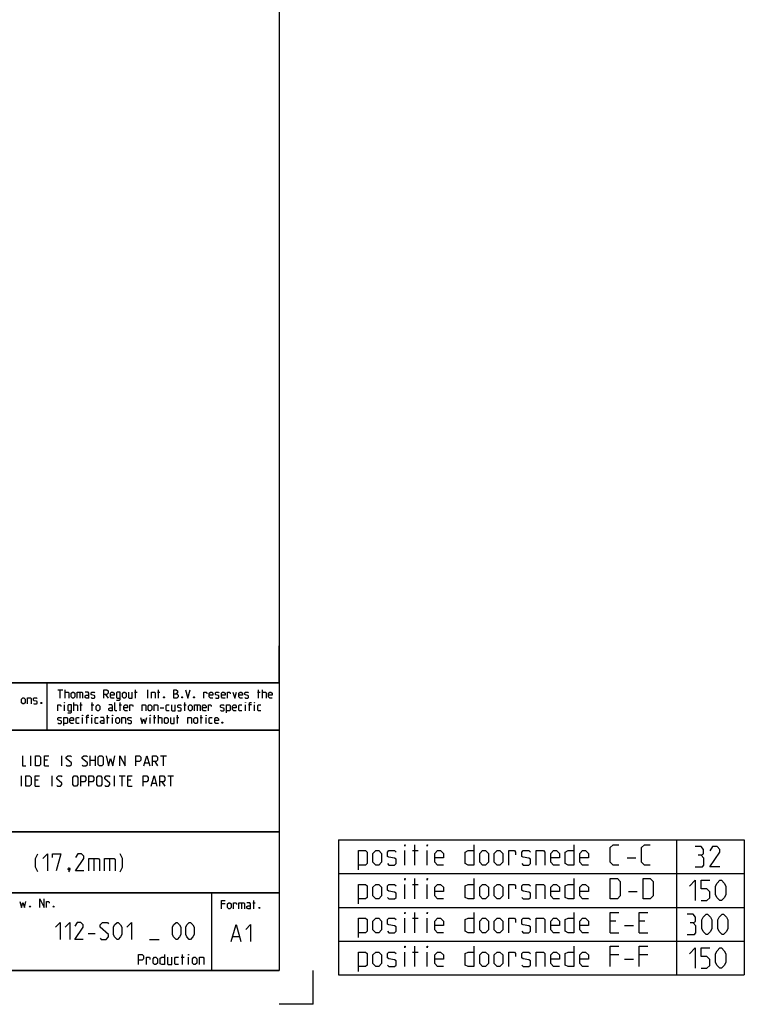
# Model space of a CAD drawing. Extents: x 0 to 968, y 0 to 594.
# Drawn here: x 754 to 968, y 0 to 291 of the extents above; entities that cross this region are included whole.
import ezdxf

# ---------------------------------------------------------------- set-up
doc = ezdxf.new("R2010")
doc.units = 0
doc.header["$LTSCALE"] = 46.255
doc.header["$MEASUREMENT"] = 0
doc.layers.get('0').update_dxf_attribs({"linetype": 'CONTINUOUS'})

msp = doc.modelspace()

# ---------------------------------------------------------------- linework, layer by layer
at = {"color": 4, "linetype": 'Continuous'}
for p, q in [((831, 584), (831, 10)), ((831, 95.00004), (635, 95.00004)), ((762.36837, 81.03187), (762.3867, 94.89629)), ((831, 81.00004), (635, 81.00004)), ((831, 51.00004), (635, 51.00004)), ((831, 33.00004), (635, 33.00004)), ((811, 32.52144), (811, 10)), ((831, 10), (10, 10))]:
    msp.add_line(p, q, dxfattribs=at)
at = {"color": 2, "linetype": 'Continuous'}
for p, q in [((831, 95), (831, 106)), ((635, 95), (831, 95)), ((831, 95), (812, 95)), ((831, 95), (831, 10)), ((635, 81), (831, 81)), ((635, 51), (831, 51)), ((848.47953, 48.66361), (968.47953, 48.66361)), ((848.47953, 48.66361), (848.47953, 8.66361)), ((948.47953, 48.66361), (948.47953, 8.66361)), ((968.47953, 48.66361), (968.47953, 8.66361)), ((848.47953, 38.66361), (968.47953, 38.66361)), ((635, 33), (831, 33)), ((811, 33), (811, 10)), ((848.47953, 28.66361), (968.47953, 28.66361)), ((848.47953, 18.66361), (968.47953, 18.66361)), ((635, 10), (831, 10)), ((841, 0), (841, 10)), ((848.47953, 8.66361), (968.47953, 8.66361)), ((841, 0), (831, 0))]:
    msp.add_line(p, q, dxfattribs=at)
at = {"color": 5, "linetype": 'Continuous'}
for p, q in [((765.55177, 92.99876), (766.98035, 92.99876)), ((766.26608, 90.49876), (766.26608, 92.99876)), ((767.69466, 90.49876), (767.69466, 92.99876)), ((772.0399, 92.28447), (772.0399, 90.49876)), ((779.65895, 91.5702), (780.37321, 90.49876)), ((788.23038, 92.28447), (788.94465, 92.28447)), ((788.528, 90.49876), (788.528, 92.99876)), ((792.09942, 90.49876), (792.09942, 92.99876)), ((795.01608, 92.28447), (795.73034, 92.28447)), ((795.31369, 90.49876), (795.31369, 92.99876)), ((824.59942, 92.28447), (825.31369, 92.28447)), ((824.89704, 90.49876), (824.89704, 92.99876)), ((826.028, 90.49876), (826.028, 92.99876)), ((767.51609, 86.74877), (767.51609, 88.53448)), ((770.25416, 86.74877), (770.25416, 89.24876)), ((772.0399, 88.53448), (772.75416, 88.53448)), ((772.33751, 86.74877), (772.33751, 89.24876)), ((775.43275, 88.53448), (776.14701, 88.53448)), ((775.73036, 86.74877), (775.73036, 89.24876)), ((783.64702, 88.53448), (784.36129, 88.53448)), ((783.94464, 86.74877), (783.94464, 89.24876)), ((795.78989, 87.64162), (796.86131, 87.64162)), ((802.75416, 88.53448), (803.46848, 88.53448)), ((803.05177, 86.74877), (803.05177, 89.24876)), ((806.74229, 88.53448), (806.74229, 86.74877)), ((820.96845, 86.74877), (820.96845, 88.53448)), ((822.75419, 88.53448), (821.92084, 88.53448)), ((823.70653, 86.74877), (823.70653, 88.53448)), ((772.8732, 82.99876), (772.8732, 84.78448)), ((774.65894, 84.78448), (773.82559, 84.78448)), ((775.61133, 82.99876), (775.61133, 84.78448)), ((779.95656, 84.78448), (780.67083, 84.78448)), ((780.25418, 82.99876), (780.25418, 85.49877)), ((781.74225, 82.99876), (781.74225, 84.78448)), ((792.87323, 82.99876), (792.87323, 84.78448)), ((793.82562, 84.78448), (794.53988, 84.78448)), ((794.12323, 82.99876), (794.12323, 85.49877)), ((795.25415, 82.99876), (795.25415, 85.49877)), ((800.61131, 84.78448), (801.32558, 84.78448)), ((800.90893, 82.99876), (800.90893, 85.49877)), ((807.57559, 84.78448), (808.2899, 84.78448)), ((807.8732, 82.99876), (807.8732, 85.49877)), ((809.36133, 82.99876), (809.36133, 84.78448)), ((871.10815, 41.16361), (871.10815, 47.1636)), ((868.10808, 41.16361), (868.10808, 45.44932)), ((870.39383, 45.44932), (872.10807, 45.44932)), ((874.67952, 41.16361), (874.67952, 45.44932)), ((933.8224, 43.30646), (936.39385, 43.30646)), ((868.10808, 31.1636), (868.10808, 35.44932)), ((870.39383, 35.44932), (872.10807, 35.44932)), ((871.10815, 31.1636), (871.10815, 37.16361)), ((874.67952, 31.1636), (874.67952, 35.44932)), ((934.25101, 33.30646), (936.82236, 33.30646)), ((814.98536, 29.66373), (813.91394, 29.66373)), ((819.86628, 30.02088), (819.86628, 28.23516)), ((823.19964, 30.02088), (823.9139, 30.02088)), ((823.49725, 28.23516), (823.49725, 30.73516)), ((871.10815, 21.16361), (871.10815, 27.1636)), ((868.10808, 21.16361), (868.10808, 25.44932)), ((870.39383, 25.44932), (872.10807, 25.44932)), ((874.67952, 21.16361), (874.67952, 25.44932)), ((930.53663, 24.59217), (928.82239, 24.59217)), ((933.10808, 23.30646), (935.67954, 23.30646)), ((939.10811, 24.59217), (937.39377, 24.59217)), ((928.82239, 21.16361), (931.39385, 21.16361)), ((937.39377, 21.16361), (939.96523, 21.16361)), ((802.38571, 11.75), (802.38571, 14.75)), ((868.10808, 11.1636), (868.10808, 15.44932)), ((870.39383, 15.44932), (872.10807, 15.44932)), ((871.10815, 11.1636), (871.10815, 17.1636)), ((874.67952, 11.1636), (874.67952, 15.44932)), ((931.39385, 14.59218), (928.82239, 14.59218)), ((939.96523, 14.59218), (937.39377, 14.59218)), ((802.02855, 13.89286), (802.88572, 13.89286)), ((804.17145, 11.75), (804.17145, 13.89286)), ((933.10808, 13.30646), (935.67954, 13.30646))]:
    msp.add_line(p, q, dxfattribs=at)
at = {"color": 7, "linetype": 'Continuous'}
for p, q in [((757.54286, 70.5), (757.54286, 73.5)), ((766.68571, 70.5), (766.68571, 73.5)), ((775.11429, 70.5), (775.11429, 73.5)), ((776.61427, 73.5), (776.61427, 70.5)), ((795.89999, 73.5), (797.61428, 73.5)), ((796.75716, 70.5), (796.75716, 73.5)), ((762.47142, 72.21429), (761.6143, 72.21429)), ((761.6143, 70.5), (762.89998, 70.5)), ((775.11429, 72.21429), (776.61427, 72.21429)), ((791.25714, 71.35714), (792.40001, 71.35714)), ((794.1857, 71.78572), (795.04287, 70.5)), ((754.75715, 64.5), (754.75715, 67.5)), ((763.9, 64.5), (763.9, 67.5)), ((782.32855, 64.5), (782.32855, 67.5)), ((783.68573, 67.5), (785.40001, 67.5)), ((784.54284, 64.5), (784.54284, 67.5)), ((798.04283, 67.5), (799.75712, 67.5)), ((798.9, 64.5), (798.9, 67.5)), ((759.68571, 66.21428), (758.82859, 66.21428)), ((758.82859, 64.5), (760.11427, 64.5)), ((787.1143, 66.21428), (786.25713, 66.21428)), ((786.25713, 64.5), (787.54286, 64.5)), ((793.39999, 65.35714), (794.54286, 65.35714)), ((796.32855, 65.78571), (797.18572, 64.5))]:
    msp.add_line(p, q, dxfattribs=at)
at = {"color": 1, "linetype": 'Continuous'}
for p, q in [((776.21431, 43.07143), (776.21431, 39.5)), ((780.85716, 43.07143), (780.85716, 39.5)), ((774.45716, 20.97322), (776.6, 20.97322)), ((792.67145, 19.1875), (795.52856, 19.1875)), ((817.30201, 20.01377), (819.20679, 20.01377))]:
    msp.add_line(p, q, dxfattribs=at)
at = {"color": 5, "linetype": 'Continuous'}
for points in [[(754.80351, 89.14606), (754.80351, 90.21748), (755.16066, 90.57463), (755.51777, 90.57463), (755.87493, 90.21748), (755.87493, 89.14606), (755.51777, 88.78891), (755.16066, 88.78891), (754.80351, 89.14606)], [(756.58919, 88.78891), (756.58919, 90.57463), (757.48209, 90.57463), (757.66062, 90.39606), (757.66062, 88.78891)], [(758.37493, 88.96748), (758.55351, 88.78891), (759.26778, 88.78891), (759.44636, 88.96748), (759.44636, 89.5032), (759.26778, 89.62224), (758.55351, 89.74129), (758.37493, 89.86034), (758.37493, 90.39606), (758.55351, 90.57463), (759.26778, 90.57463), (759.44636, 90.39606)], [(767.69466, 92.28447), (768.58751, 92.28447), (768.76609, 92.10591), (768.76609, 90.49876)], [(769.48035, 90.85591), (769.48035, 91.92733), (769.83751, 92.28447), (770.19467, 92.28447), (770.55177, 91.92733), (770.55177, 90.85591), (770.19467, 90.49876), (769.83751, 90.49876), (769.48035, 90.85591)], [(771.26609, 90.49876), (771.26609, 92.28447), (772.69467, 92.28447), (772.8732, 92.10591), (772.8732, 90.49876)], [(774.65894, 90.49876), (774.65894, 91.92733), (774.48036, 92.28447), (773.58752, 92.28447)], [(774.65894, 90.49876), (773.94462, 90.49876), (773.58752, 90.67734), (773.58752, 91.21305), (773.94462, 91.39162), (774.65894, 91.39162)], [(775.3732, 90.67734), (775.55178, 90.49876), (776.2661, 90.49876), (776.44463, 90.67734), (776.44463, 91.21305), (776.2661, 91.3321), (775.55178, 91.45115), (775.3732, 91.5702), (775.3732, 92.10591), (775.55178, 92.28447), (776.2661, 92.28447), (776.44463, 92.10591)], [(779.12321, 90.49876), (779.12321, 92.99876), (780.01605, 92.99876), (780.37321, 92.64162), (780.37321, 91.92733), (780.01605, 91.5702), (779.12321, 91.5702)], [(782.15895, 90.49876), (781.44463, 90.49876), (781.08753, 90.85591), (781.08753, 91.92733), (781.44463, 92.28447), (781.80179, 92.28447), (782.15895, 91.92733), (782.15895, 91.39162), (781.08753, 91.39162)], [(782.87322, 89.90352), (783.76606, 89.90352), (783.94464, 90.14162), (783.94464, 92.28447), (783.05179, 92.28447), (782.87322, 92.10591), (782.87322, 90.67734), (783.05179, 90.49876), (783.94464, 90.49876)], [(784.65895, 90.85591), (784.65895, 91.92733), (785.01606, 92.28447), (785.37322, 92.28447), (785.73038, 91.92733), (785.73038, 90.85591), (785.37322, 90.49876), (785.01606, 90.49876), (784.65895, 90.85591)], [(786.44464, 92.28447), (786.44464, 90.67734), (786.62322, 90.49876), (787.51607, 90.49876), (787.51607, 92.28447)], [(793.23034, 90.49876), (793.23034, 92.28447), (794.12323, 92.28447), (794.30181, 92.10591), (794.30181, 90.49876)], [(796.98034, 90.91542), (797.03989, 90.79638), (797.03989, 90.73686), (796.98034, 90.61781), (796.86131, 90.61781), (796.80176, 90.73686), (796.80176, 90.79638), (796.86131, 90.91542), (796.98034, 90.91542)], [(799.83751, 90.49876), (799.83751, 92.99876), (800.37324, 92.99876), (800.55177, 92.93923), (800.90893, 92.64162), (800.90893, 92.10591), (800.55177, 91.74876)], [(799.83751, 91.74876), (800.73035, 91.74876), (801.08751, 91.39162), (801.08751, 90.85591), (800.73035, 90.49876), (799.83751, 90.49876)], [(802.33751, 90.91542), (802.39705, 90.79638), (802.39705, 90.73686), (802.33751, 90.61781), (802.21847, 90.61781), (802.15893, 90.73686), (802.15893, 90.79638), (802.21847, 90.91542), (802.33751, 90.91542)], [(803.23035, 92.99876), (803.94467, 90.49876), (804.65893, 92.99876)], [(805.84939, 90.91542), (805.90894, 90.79638), (805.90894, 90.73686), (805.84939, 90.61781), (805.73036, 90.61781), (805.67081, 90.73686), (805.67081, 90.79638), (805.73036, 90.91542), (805.84939, 90.91542)], [(808.70655, 90.49876), (808.70655, 92.28447), (809.42082, 92.28447), (809.53991, 92.10591), (809.53991, 91.74876)], [(811.38514, 90.49876), (810.67082, 90.49876), (810.31371, 90.85591), (810.31371, 91.92733), (810.67082, 92.28447), (811.02798, 92.28447), (811.38514, 91.92733), (811.38514, 91.39162), (810.31371, 91.39162)], [(812.0994, 90.67734), (812.27798, 90.49876), (812.99225, 90.49876), (813.17083, 90.67734), (813.17083, 91.21305), (812.99225, 91.3321), (812.27798, 91.45115), (812.0994, 91.5702), (812.0994, 92.10591), (812.27798, 92.28447), (812.99225, 92.28447), (813.17083, 92.10591)], [(814.95656, 90.49876), (814.24225, 90.49876), (813.88514, 90.85591), (813.88514, 91.92733), (814.24225, 92.28447), (814.59941, 92.28447), (814.95656, 91.92733), (814.95656, 91.39162), (813.88514, 91.39162)], [(815.67083, 90.49876), (815.67083, 92.28447), (816.38515, 92.28447), (816.50418, 92.10591), (816.50418, 91.74876)], [(817.27799, 92.28447), (817.81368, 90.49876), (818.34941, 92.28447)], [(820.1351, 90.49876), (819.42084, 90.49876), (819.06368, 90.85591), (819.06368, 91.92733), (819.42084, 92.28447), (819.77799, 92.28447), (820.1351, 91.92733), (820.1351, 91.39162), (819.06368, 91.39162)], [(820.84942, 90.67734), (821.028, 90.49876), (821.74226, 90.49876), (821.92084, 90.67734), (821.92084, 91.21305), (821.74226, 91.3321), (821.028, 91.45115), (820.84942, 91.5702), (820.84942, 92.10591), (821.028, 92.28447), (821.74226, 92.28447), (821.92084, 92.10591)], [(826.028, 92.28447), (826.92085, 92.28447), (827.09943, 92.10591), (827.09943, 90.49876)], [(828.88511, 90.49876), (828.17085, 90.49876), (827.81369, 90.85591), (827.81369, 91.92733), (828.17085, 92.28447), (828.52796, 92.28447), (828.88511, 91.92733), (828.88511, 91.39162), (827.81369, 91.39162)], [(760.69636, 89.20558), (760.7559, 89.08653), (760.7559, 89.02701), (760.69636, 88.90796), (760.57732, 88.90796), (760.51778, 89.02701), (760.51778, 89.08653), (760.57732, 89.20558), (760.69636, 89.20558)], [(765.55177, 86.74877), (765.55177, 88.53448), (766.26608, 88.53448), (766.38512, 88.3559), (766.38512, 87.99876)], [(767.51609, 89.07019), (767.51609, 89.24876), (767.57558, 89.24876), (767.51609, 89.07019)], [(768.46847, 86.15353), (769.36132, 86.15353), (769.5399, 86.39162), (769.5399, 88.53448), (768.64705, 88.53448), (768.46847, 88.3559), (768.46847, 86.92733), (768.64705, 86.74877), (769.5399, 86.74877)], [(770.25416, 88.53448), (771.147, 88.53448), (771.32558, 88.3559), (771.32558, 86.74877)], [(776.86133, 87.1059), (776.86133, 88.17734), (777.21843, 88.53448), (777.57559, 88.53448), (777.93275, 88.17734), (777.93275, 87.1059), (777.57559, 86.74877), (777.21843, 86.74877), (776.86133, 87.1059)], [(781.68276, 86.74877), (781.68276, 88.17734), (781.50418, 88.53448), (780.61133, 88.53448)], [(781.68276, 86.74877), (780.96844, 86.74877), (780.61133, 86.92733), (780.61133, 87.46305), (780.96844, 87.64162), (781.68276, 87.64162)], [(782.93276, 86.74877), (782.5756, 86.74877), (782.39702, 86.92733), (782.39702, 89.24876)], [(786.14703, 86.74877), (785.43276, 86.74877), (785.0756, 87.1059), (785.0756, 88.17734), (785.43276, 88.53448), (785.78987, 88.53448), (786.14703, 88.17734), (786.14703, 87.64162), (785.0756, 87.64162)], [(786.86129, 86.74877), (786.86129, 88.53448), (787.57561, 88.53448), (787.69464, 88.3559), (787.69464, 87.99876)], [(790.43272, 86.74877), (790.43272, 88.53448), (791.32561, 88.53448), (791.50419, 88.3559), (791.50419, 86.74877)], [(792.21846, 87.1059), (792.21846, 88.17734), (792.57562, 88.53448), (792.93272, 88.53448), (793.28988, 88.17734), (793.28988, 87.1059), (792.93272, 86.74877), (792.57562, 86.74877), (792.21846, 87.1059)], [(794.00415, 86.74877), (794.00415, 88.53448), (794.89704, 88.53448), (795.07562, 88.3559), (795.07562, 86.74877)], [(798.46847, 86.74877), (797.75415, 86.74877), (797.57562, 86.92733), (797.57562, 88.3559), (797.75415, 88.53448), (798.46847, 88.53448)], [(799.18273, 88.53448), (799.18273, 86.92733), (799.36131, 86.74877), (800.25416, 86.74877), (800.25416, 88.53448)], [(800.96847, 86.92733), (801.14705, 86.74877), (801.86132, 86.74877), (802.03989, 86.92733), (802.03989, 87.46305), (801.86132, 87.58209), (801.14705, 87.70114), (800.96847, 87.82019), (800.96847, 88.3559), (801.14705, 88.53448), (801.86132, 88.53448), (802.03989, 88.3559)], [(804.18274, 87.1059), (804.18274, 88.17734), (804.5399, 88.53448), (804.89701, 88.53448), (805.25416, 88.17734), (805.25416, 87.1059), (804.89701, 86.74877), (804.5399, 86.74877), (804.18274, 87.1059)], [(805.96848, 86.74877), (805.96848, 88.53448), (807.39701, 88.53448), (807.57559, 88.3559), (807.57559, 86.74877)], [(809.36133, 86.74877), (808.64701, 86.74877), (808.2899, 87.1059), (808.2899, 88.17734), (808.64701, 88.53448), (809.00417, 88.53448), (809.36133, 88.17734), (809.36133, 87.64162), (808.2899, 87.64162)], [(810.07559, 86.74877), (810.07559, 88.53448), (810.78991, 88.53448), (810.90894, 88.3559), (810.90894, 87.99876)], [(813.64702, 86.92733), (813.8256, 86.74877), (814.53986, 86.74877), (814.71844, 86.92733), (814.71844, 87.46305), (814.53986, 87.58209), (813.8256, 87.70114), (813.64702, 87.82019), (813.64702, 88.3559), (813.8256, 88.53448), (814.53986, 88.53448), (814.71844, 88.3559)], [(815.43276, 86.15353), (815.43276, 88.53448), (816.3256, 88.53448), (816.50418, 88.3559), (816.50418, 86.92733), (816.3256, 86.74877), (815.43276, 86.74877)], [(818.28987, 86.74877), (817.5756, 86.74877), (817.21845, 87.1059), (817.21845, 88.17734), (817.5756, 88.53448), (817.93276, 88.53448), (818.28987, 88.17734), (818.28987, 87.64162), (817.21845, 87.64162)], [(819.89703, 86.74877), (819.18276, 86.74877), (819.00418, 86.92733), (819.00418, 88.3559), (819.18276, 88.53448), (819.89703, 88.53448)], [(820.96845, 89.07019), (820.96845, 89.24876), (821.028, 89.24876), (820.96845, 89.07019)], [(822.21845, 86.74877), (822.21845, 89.07019), (822.39703, 89.24876), (822.75419, 89.24876)], [(823.70653, 89.07019), (823.70653, 89.24876), (823.76607, 89.24876), (823.70653, 89.07019)], [(825.55181, 86.74877), (824.83749, 86.74877), (824.65891, 86.92733), (824.65891, 88.3559), (824.83749, 88.53448), (825.55181, 88.53448)], [(765.55177, 83.17733), (765.73035, 82.99876), (766.44466, 82.99876), (766.62324, 83.17733), (766.62324, 83.71305), (766.44466, 83.8321), (765.73035, 83.95115), (765.55177, 84.07019), (765.55177, 84.60591), (765.73035, 84.78448), (766.44466, 84.78448), (766.62324, 84.60591)], [(767.33751, 82.40352), (767.33751, 84.78448), (768.23035, 84.78448), (768.40893, 84.60591), (768.40893, 83.17733), (768.23035, 82.99876), (767.33751, 82.99876)], [(770.19467, 82.99876), (769.48035, 82.99876), (769.12319, 83.35591), (769.12319, 84.42733), (769.48035, 84.78448), (769.83751, 84.78448), (770.19467, 84.42733), (770.19467, 83.89162), (769.12319, 83.89162)], [(771.80178, 82.99876), (771.08751, 82.99876), (770.90893, 83.17733), (770.90893, 84.60591), (771.08751, 84.78448), (771.80178, 84.78448)], [(772.8732, 85.32019), (772.8732, 85.49877), (772.93274, 85.49877), (772.8732, 85.32019)], [(774.1232, 82.99876), (774.1232, 85.32019), (774.30178, 85.49877), (774.65894, 85.49877)], [(775.61133, 85.32019), (775.61133, 85.49877), (775.67082, 85.49877), (775.61133, 85.32019)], [(777.45656, 82.99876), (776.74224, 82.99876), (776.56371, 83.17733), (776.56371, 84.60591), (776.74224, 84.78448), (777.45656, 84.78448)], [(779.24224, 82.99876), (779.24224, 84.42733), (779.06372, 84.78448), (778.17082, 84.78448)], [(781.74225, 85.32019), (781.74225, 85.49877), (781.80179, 85.49877), (781.74225, 85.32019)], [(782.69464, 83.35591), (782.69464, 84.42733), (783.05179, 84.78448), (783.40895, 84.78448), (783.76606, 84.42733), (783.76606, 83.35591), (783.40895, 82.99876), (783.05179, 82.99876), (782.69464, 83.35591)], [(784.48038, 82.99876), (784.48038, 84.78448), (785.37322, 84.78448), (785.5518, 84.60591), (785.5518, 82.99876)], [(786.26606, 83.17733), (786.44464, 82.99876), (787.15896, 82.99876), (787.33749, 83.17733), (787.33749, 83.71305), (787.15896, 83.8321), (786.44464, 83.95115), (786.26606, 84.07019), (786.26606, 84.60591), (786.44464, 84.78448), (787.15896, 84.78448), (787.33749, 84.60591)], [(790.01607, 84.78448), (790.49226, 82.99876), (790.90891, 84.42733), (791.32561, 82.99876), (791.80181, 84.78448)], [(792.87323, 85.32019), (792.87323, 85.49877), (792.93272, 85.49877), (792.87323, 85.32019)], [(795.25415, 84.78448), (796.14704, 84.78448), (796.32562, 84.60591), (796.32562, 82.99876)], [(797.03989, 83.35591), (797.03989, 84.42733), (797.39705, 84.78448), (797.75415, 84.78448), (798.11131, 84.42733), (798.11131, 83.35591), (797.75415, 82.99876), (797.39705, 82.99876), (797.03989, 83.35591)], [(798.82557, 84.78448), (798.82557, 83.17733), (799.00415, 82.99876), (799.89705, 82.99876), (799.89705, 84.78448)], [(804.00416, 82.99876), (804.00416, 84.78448), (804.89701, 84.78448), (805.07558, 84.60591), (805.07558, 82.99876)], [(805.7899, 83.35591), (805.7899, 84.42733), (806.14701, 84.78448), (806.50417, 84.78448), (806.86132, 84.42733), (806.86132, 83.35591), (806.50417, 82.99876), (806.14701, 82.99876), (805.7899, 83.35591)], [(809.36133, 85.32019), (809.36133, 85.49877), (809.42082, 85.49877), (809.36133, 85.32019)], [(811.20656, 82.99876), (810.49224, 82.99876), (810.31371, 83.17733), (810.31371, 84.60591), (810.49224, 84.78448), (811.20656, 84.78448)], [(812.99225, 82.99876), (812.27798, 82.99876), (811.92082, 83.35591), (811.92082, 84.42733), (812.27798, 84.78448), (812.63514, 84.78448), (812.99225, 84.42733), (812.99225, 83.89162), (811.92082, 83.89162)], [(779.24224, 82.99876), (778.52798, 82.99876), (778.17082, 83.17733), (778.17082, 83.71305), (778.52798, 83.89162), (779.24224, 83.89162)], [(814.24225, 83.41543), (814.30179, 83.29638), (814.30179, 83.23686), (814.24225, 83.11781), (814.12321, 83.11781), (814.06367, 83.23686), (814.06367, 83.29638), (814.12321, 83.41543), (814.24225, 83.41543)], [(868.10808, 46.73503), (868.10808, 47.1636), (868.25099, 47.1636), (868.10808, 46.73503)], [(874.67952, 46.73503), (874.67952, 47.1636), (874.82243, 47.1636), (874.67952, 46.73503)], [(888.53672, 47.1636), (888.53672, 41.16361), (886.82239, 41.16361), (885.96527, 41.59218), (885.96527, 45.02075), (886.82239, 45.44932), (888.53672, 45.44932)], [(918.10806, 47.1636), (918.10806, 41.16361), (916.39382, 41.16361), (915.5367, 41.59218), (915.5367, 45.02075), (916.39382, 45.44932), (918.10806, 45.44932)], [(931.39385, 41.16361), (929.67951, 41.16361), (928.82239, 42.02075), (928.82239, 46.30646), (929.67951, 47.1636), (931.39385, 47.1636)], [(940.67955, 41.16361), (938.96521, 41.16361), (938.10809, 42.02075), (938.10809, 46.30646), (938.96521, 47.1636), (940.67955, 47.1636)], [(955.69384, 44.09218), (956.40805, 44.52075), (956.40805, 45.80646), (955.69384, 46.66361), (953.9795, 46.66361)], [(961.26526, 40.66361), (958.26529, 40.66361), (961.26526, 44.94932), (961.26526, 45.80646), (960.40814, 46.66361), (959.12241, 46.66361), (958.26529, 45.37789)], [(854.39384, 39.73503), (854.39384, 45.44932), (856.53668, 45.44932), (856.96524, 45.02075), (856.96524, 41.59218), (856.53668, 41.16361), (854.39384, 41.16361)], [(858.67953, 42.02075), (858.67953, 44.59217), (859.53665, 45.44932), (860.39382, 45.44932), (861.25094, 44.59217), (861.25094, 42.02075), (860.39382, 41.16361), (859.53665, 41.16361), (858.67953, 42.02075)], [(862.96527, 41.59218), (863.39378, 41.16361), (865.10812, 41.16361), (865.53663, 41.59218), (865.53663, 42.87789), (865.10812, 43.16361), (863.39378, 43.44932), (862.96527, 43.73504), (862.96527, 45.02075), (863.39378, 45.44932), (865.10812, 45.44932), (865.53663, 45.02075)], [(879.53663, 41.16361), (877.82239, 41.16361), (876.96527, 42.02075), (876.96527, 44.59217), (877.82239, 45.44932), (878.67951, 45.44932), (879.53663, 44.59217), (879.53663, 43.30646), (876.96527, 43.30646)], [(890.25096, 42.02075), (890.25096, 44.59217), (891.10808, 45.44932), (891.9652, 45.44932), (892.82242, 44.59217), (892.82242, 42.02075), (891.9652, 41.16361), (891.10808, 41.16361), (890.25096, 42.02075)], [(894.53665, 42.02075), (894.53665, 44.59217), (895.39377, 45.44932), (896.25099, 45.44932), (897.10811, 44.59217), (897.10811, 42.02075), (896.25099, 41.16361), (895.39377, 41.16361), (894.53665, 42.02075)], [(898.82234, 41.16361), (898.82234, 45.44932), (900.53668, 45.44932), (900.82239, 45.02075), (900.82239, 44.1636)], [(902.67953, 41.59218), (903.10814, 41.16361), (904.82237, 41.16361), (905.25098, 41.59218), (905.25098, 42.87789), (904.82237, 43.16361), (903.10814, 43.44932), (902.67953, 43.73504), (902.67953, 45.02075), (903.10814, 45.44932), (904.82237, 45.44932), (905.25098, 45.02075)], [(906.96522, 41.16361), (906.96522, 45.44932), (909.10806, 45.44932), (909.53667, 45.02075), (909.53667, 41.16361)], [(913.82237, 41.16361), (912.10813, 41.16361), (911.25091, 42.02075), (911.25091, 44.59217), (912.10813, 45.44932), (912.96525, 45.44932), (913.82237, 44.59217), (913.82237, 43.30646), (911.25091, 43.30646)], [(922.39385, 41.16361), (920.67951, 41.16361), (919.8224, 42.02075), (919.8224, 44.59217), (920.67951, 45.44932), (921.53663, 45.44932), (922.39385, 44.59217), (922.39385, 43.30646), (919.8224, 43.30646)], [(953.9795, 40.66361), (956.12235, 40.66361), (956.55096, 41.09217), (956.55096, 43.23503), (955.69384, 44.09218), (954.83672, 44.09218)], [(854.39384, 29.73504), (854.39384, 35.44932), (856.53668, 35.44932), (856.96524, 35.02075), (856.96524, 31.59218), (856.53668, 31.1636), (854.39384, 31.1636)], [(858.67953, 32.02075), (858.67953, 34.59218), (859.53665, 35.44932), (860.39382, 35.44932), (861.25094, 34.59218), (861.25094, 32.02075), (860.39382, 31.1636), (859.53665, 31.1636), (858.67953, 32.02075)], [(862.96527, 31.59218), (863.39378, 31.1636), (865.10812, 31.1636), (865.53663, 31.59218), (865.53663, 32.87789), (865.10812, 33.1636), (863.39378, 33.44932), (862.96527, 33.73503), (862.96527, 35.02075), (863.39378, 35.44932), (865.10812, 35.44932), (865.53663, 35.02075)], [(868.10808, 36.73504), (868.10808, 37.16361), (868.25099, 37.16361), (868.10808, 36.73504)], [(874.67952, 36.73504), (874.67952, 37.16361), (874.82243, 37.16361), (874.67952, 36.73504)], [(879.53663, 31.1636), (877.82239, 31.1636), (876.96527, 32.02075), (876.96527, 34.59218), (877.82239, 35.44932), (878.67951, 35.44932), (879.53663, 34.59218), (879.53663, 33.30646), (876.96527, 33.30646)], [(888.53672, 37.16361), (888.53672, 31.1636), (886.82239, 31.1636), (885.96527, 31.59218), (885.96527, 35.02075), (886.82239, 35.44932), (888.53672, 35.44932)], [(890.25096, 32.02075), (890.25096, 34.59218), (891.10808, 35.44932), (891.9652, 35.44932), (892.82242, 34.59218), (892.82242, 32.02075), (891.9652, 31.1636), (891.10808, 31.1636), (890.25096, 32.02075)], [(894.53665, 32.02075), (894.53665, 34.59218), (895.39377, 35.44932), (896.25099, 35.44932), (897.10811, 34.59218), (897.10811, 32.02075), (896.25099, 31.1636), (895.39377, 31.1636), (894.53665, 32.02075)], [(898.82234, 31.1636), (898.82234, 35.44932), (900.53668, 35.44932), (900.82239, 35.02075), (900.82239, 34.16361)], [(902.67953, 31.59218), (903.10814, 31.1636), (904.82237, 31.1636), (905.25098, 31.59218), (905.25098, 32.87789), (904.82237, 33.1636), (903.10814, 33.44932), (902.67953, 33.73503), (902.67953, 35.02075), (903.10814, 35.44932), (904.82237, 35.44932), (905.25098, 35.02075)], [(906.96522, 31.1636), (906.96522, 35.44932), (909.10806, 35.44932), (909.53667, 35.02075), (909.53667, 31.1636)], [(913.82237, 31.1636), (912.10813, 31.1636), (911.25091, 32.02075), (911.25091, 34.59218), (912.10813, 35.44932), (912.96525, 35.44932), (913.82237, 34.59218), (913.82237, 33.30646), (911.25091, 33.30646)], [(918.10806, 37.16361), (918.10806, 31.1636), (916.39382, 31.1636), (915.5367, 31.59218), (915.5367, 35.02075), (916.39382, 35.44932), (918.10806, 35.44932)], [(922.39385, 31.1636), (920.67951, 31.1636), (919.8224, 32.02075), (919.8224, 34.59218), (920.67951, 35.44932), (921.53663, 35.44932), (922.39385, 34.59218), (922.39385, 33.30646), (919.8224, 33.30646)], [(928.82239, 31.1636), (928.82239, 37.16361), (930.96524, 37.16361), (931.82235, 36.30646), (931.82235, 32.02075), (930.96524, 31.1636), (928.82239, 31.1636)], [(938.5367, 31.1636), (938.5367, 37.16361), (940.67955, 37.16361), (941.53666, 36.30646), (941.53666, 32.02075), (940.67955, 31.1636), (938.5367, 31.1636)], [(952.26527, 34.94932), (953.9795, 36.6636), (953.9795, 30.66361)], [(955.69384, 30.66361), (957.40807, 30.66361), (958.26529, 31.52075), (958.26529, 33.23504), (957.40807, 34.09218), (955.69384, 34.09218), (955.69384, 36.6636), (958.26529, 36.6636)], [(959.97953, 32.37789), (959.97953, 34.94932), (960.40814, 35.80646), (961.26526, 36.6636), (961.69377, 36.6636), (962.55099, 35.80646), (962.97949, 34.94932), (962.97949, 32.37789), (962.55099, 31.52075), (961.69377, 30.66361), (961.26526, 30.66361), (960.40814, 31.52075), (959.97953, 32.37789)], [(754.33137, 30.42086), (754.80756, 28.63515), (755.22421, 30.06372), (755.64086, 28.63515), (756.11705, 30.42086)], [(760.22422, 28.63515), (760.22422, 31.13515), (761.47422, 28.63515), (761.47422, 31.13515)], [(762.18849, 28.63515), (762.18849, 30.42086), (762.9028, 30.42086), (763.02184, 30.24229), (763.02184, 29.88515)], [(813.91394, 28.23516), (813.91394, 30.73516), (814.98536, 30.73516)], [(815.69963, 28.5923), (815.69963, 29.66373), (816.05678, 30.02088), (816.41394, 30.02088), (816.77105, 29.66373), (816.77105, 28.5923), (816.41394, 28.23516), (816.05678, 28.23516), (815.69963, 28.5923)], [(817.48536, 28.23516), (817.48536, 30.02088), (818.19963, 30.02088), (818.31867, 29.8423), (818.31867, 29.48516)], [(819.09247, 28.23516), (819.09247, 30.02088), (820.52105, 30.02088), (820.69963, 29.8423), (820.69963, 28.23516)], [(822.48537, 28.23516), (822.48537, 29.66373), (822.30679, 30.02088), (821.4139, 30.02088)], [(822.48537, 28.23516), (821.77106, 28.23516), (821.4139, 28.41373), (821.4139, 28.94945), (821.77106, 29.12802), (822.48537, 29.12802)], [(757.36706, 29.05181), (757.4266, 28.93277), (757.4266, 28.87325), (757.36706, 28.7542), (757.24802, 28.7542), (757.18848, 28.87325), (757.18848, 28.93277), (757.24802, 29.05181), (757.36706, 29.05181)], [(764.33133, 29.05181), (764.39087, 28.93277), (764.39087, 28.87325), (764.33133, 28.7542), (764.2123, 28.7542), (764.15275, 28.87325), (764.15275, 28.93277), (764.2123, 29.05181), (764.33133, 29.05181)], [(825.1639, 28.65183), (825.22345, 28.53278), (825.22345, 28.47325), (825.1639, 28.3542), (825.04487, 28.3542), (824.98533, 28.47325), (824.98533, 28.53278), (825.04487, 28.65183), (825.1639, 28.65183)], [(868.10808, 26.73503), (868.10808, 27.1636), (868.25099, 27.1636), (868.10808, 26.73503)], [(874.67952, 26.73503), (874.67952, 27.1636), (874.82243, 27.1636), (874.67952, 26.73503)], [(888.53672, 27.1636), (888.53672, 21.16361), (886.82239, 21.16361), (885.96527, 21.59218), (885.96527, 25.02075), (886.82239, 25.44932), (888.53672, 25.44932)], [(918.10806, 27.1636), (918.10806, 21.16361), (916.39382, 21.16361), (915.5367, 21.59218), (915.5367, 25.02075), (916.39382, 25.44932), (918.10806, 25.44932)], [(928.82239, 21.16361), (928.82239, 27.1636), (931.39385, 27.1636)], [(937.39377, 21.16361), (937.39377, 27.1636), (939.96523, 27.1636)], [(953.33664, 24.09218), (954.05095, 24.52075), (954.05095, 25.80646), (953.33664, 26.66361), (951.6224, 26.66361)], [(955.90809, 22.37789), (955.90809, 24.94932), (956.3367, 25.80646), (957.19382, 26.66361), (957.62243, 26.66361), (958.47955, 25.80646), (958.90806, 24.94932), (958.90806, 22.37789), (958.47955, 21.52075), (957.62243, 20.6636), (957.19382, 20.6636), (956.3367, 21.52075), (955.90809, 22.37789)], [(960.62239, 22.37789), (960.62239, 24.94932), (961.051, 25.80646), (961.90812, 26.66361), (962.33663, 26.66361), (963.19385, 25.80646), (963.62236, 24.94932), (963.62236, 22.37789), (963.19385, 21.52075), (962.33663, 20.6636), (961.90812, 20.6636), (961.051, 21.52075), (960.62239, 22.37789)], [(854.39384, 19.73503), (854.39384, 25.44932), (856.53668, 25.44932), (856.96524, 25.02075), (856.96524, 21.59218), (856.53668, 21.16361), (854.39384, 21.16361)], [(858.67953, 22.02075), (858.67953, 24.59217), (859.53665, 25.44932), (860.39382, 25.44932), (861.25094, 24.59217), (861.25094, 22.02075), (860.39382, 21.16361), (859.53665, 21.16361), (858.67953, 22.02075)], [(862.96527, 21.59218), (863.39378, 21.16361), (865.10812, 21.16361), (865.53663, 21.59218), (865.53663, 22.87789), (865.10812, 23.16361), (863.39378, 23.44932), (862.96527, 23.73503), (862.96527, 25.02075), (863.39378, 25.44932), (865.10812, 25.44932), (865.53663, 25.02075)], [(879.53663, 21.16361), (877.82239, 21.16361), (876.96527, 22.02075), (876.96527, 24.59217), (877.82239, 25.44932), (878.67951, 25.44932), (879.53663, 24.59217), (879.53663, 23.30646), (876.96527, 23.30646)], [(890.25096, 22.02075), (890.25096, 24.59217), (891.10808, 25.44932), (891.9652, 25.44932), (892.82242, 24.59217), (892.82242, 22.02075), (891.9652, 21.16361), (891.10808, 21.16361), (890.25096, 22.02075)], [(894.53665, 22.02075), (894.53665, 24.59217), (895.39377, 25.44932), (896.25099, 25.44932), (897.10811, 24.59217), (897.10811, 22.02075), (896.25099, 21.16361), (895.39377, 21.16361), (894.53665, 22.02075)], [(898.82234, 21.16361), (898.82234, 25.44932), (900.53668, 25.44932), (900.82239, 25.02075), (900.82239, 24.1636)], [(902.67953, 21.59218), (903.10814, 21.16361), (904.82237, 21.16361), (905.25098, 21.59218), (905.25098, 22.87789), (904.82237, 23.16361), (903.10814, 23.44932), (902.67953, 23.73503), (902.67953, 25.02075), (903.10814, 25.44932), (904.82237, 25.44932), (905.25098, 25.02075)], [(906.96522, 21.16361), (906.96522, 25.44932), (909.10806, 25.44932), (909.53667, 25.02075), (909.53667, 21.16361)], [(913.82237, 21.16361), (912.10813, 21.16361), (911.25091, 22.02075), (911.25091, 24.59217), (912.10813, 25.44932), (912.96525, 25.44932), (913.82237, 24.59217), (913.82237, 23.30646), (911.25091, 23.30646)], [(922.39385, 21.16361), (920.67951, 21.16361), (919.8224, 22.02075), (919.8224, 24.59217), (920.67951, 25.44932), (921.53663, 25.44932), (922.39385, 24.59217), (922.39385, 23.30646), (919.8224, 23.30646)], [(951.6224, 20.6636), (953.76525, 20.6636), (954.19386, 21.09217), (954.19386, 23.23503), (953.33664, 24.09218), (952.47952, 24.09218)], [(789.38573, 11.75), (789.38573, 14.75), (790.45715, 14.75), (790.88571, 14.32143), (790.88571, 13.46429), (790.45715, 13.03571), (789.38573, 13.03571)], [(797.1, 14.75), (797.1, 11.75), (796.24288, 11.75), (795.81427, 11.96428), (795.81427, 13.67857), (796.24288, 13.89286), (797.1, 13.89286)], [(804.17145, 14.53571), (804.17145, 14.75), (804.24285, 14.75), (804.17145, 14.53571)], [(854.39384, 9.73504), (854.39384, 15.44932), (856.53668, 15.44932), (856.96524, 15.02075), (856.96524, 11.59218), (856.53668, 11.1636), (854.39384, 11.1636)], [(858.67953, 12.02075), (858.67953, 14.59218), (859.53665, 15.44932), (860.39382, 15.44932), (861.25094, 14.59218), (861.25094, 12.02075), (860.39382, 11.1636), (859.53665, 11.1636), (858.67953, 12.02075)], [(862.96527, 11.59218), (863.39378, 11.1636), (865.10812, 11.1636), (865.53663, 11.59218), (865.53663, 12.87789), (865.10812, 13.1636), (863.39378, 13.44932), (862.96527, 13.73503), (862.96527, 15.02075), (863.39378, 15.44932), (865.10812, 15.44932), (865.53663, 15.02075)], [(868.10808, 16.73504), (868.10808, 17.1636), (868.25099, 17.1636), (868.10808, 16.73504)], [(874.67952, 16.73504), (874.67952, 17.1636), (874.82243, 17.1636), (874.67952, 16.73504)], [(879.53663, 11.1636), (877.82239, 11.1636), (876.96527, 12.02075), (876.96527, 14.59218), (877.82239, 15.44932), (878.67951, 15.44932), (879.53663, 14.59218), (879.53663, 13.30646), (876.96527, 13.30646)], [(888.53672, 17.1636), (888.53672, 11.1636), (886.82239, 11.1636), (885.96527, 11.59218), (885.96527, 15.02075), (886.82239, 15.44932), (888.53672, 15.44932)], [(890.25096, 12.02075), (890.25096, 14.59218), (891.10808, 15.44932), (891.9652, 15.44932), (892.82242, 14.59218), (892.82242, 12.02075), (891.9652, 11.1636), (891.10808, 11.1636), (890.25096, 12.02075)], [(894.53665, 12.02075), (894.53665, 14.59218), (895.39377, 15.44932), (896.25099, 15.44932), (897.10811, 14.59218), (897.10811, 12.02075), (896.25099, 11.1636), (895.39377, 11.1636), (894.53665, 12.02075)], [(898.82234, 11.1636), (898.82234, 15.44932), (900.53668, 15.44932), (900.82239, 15.02075), (900.82239, 14.16361)], [(902.67953, 11.59218), (903.10814, 11.1636), (904.82237, 11.1636), (905.25098, 11.59218), (905.25098, 12.87789), (904.82237, 13.1636), (903.10814, 13.44932), (902.67953, 13.73503), (902.67953, 15.02075), (903.10814, 15.44932), (904.82237, 15.44932), (905.25098, 15.02075)], [(906.96522, 11.1636), (906.96522, 15.44932), (909.10806, 15.44932), (909.53667, 15.02075), (909.53667, 11.1636)], [(913.82237, 11.1636), (912.10813, 11.1636), (911.25091, 12.02075), (911.25091, 14.59218), (912.10813, 15.44932), (912.96525, 15.44932), (913.82237, 14.59218), (913.82237, 13.30646), (911.25091, 13.30646)], [(918.10806, 17.1636), (918.10806, 11.1636), (916.39382, 11.1636), (915.5367, 11.59218), (915.5367, 15.02075), (916.39382, 15.44932), (918.10806, 15.44932)], [(922.39385, 11.1636), (920.67951, 11.1636), (919.8224, 12.02075), (919.8224, 14.59218), (920.67951, 15.44932), (921.53663, 15.44932), (922.39385, 14.59218), (922.39385, 13.30646), (919.8224, 13.30646)], [(928.82239, 11.1636), (928.82239, 17.1636), (931.39385, 17.1636)], [(937.39377, 11.1636), (937.39377, 17.1636), (939.96523, 17.1636)], [(952.26527, 14.94932), (953.9795, 16.6636), (953.9795, 10.66361)], [(955.69384, 10.66361), (957.40807, 10.66361), (958.26529, 11.52075), (958.26529, 13.23504), (957.40807, 14.09217), (955.69384, 14.09217), (955.69384, 16.6636), (958.26529, 16.6636)], [(959.97953, 12.37789), (959.97953, 14.94932), (960.40814, 15.80646), (961.26526, 16.6636), (961.69377, 16.6636), (962.55099, 15.80646), (962.97949, 14.94932), (962.97949, 12.37789), (962.55099, 11.52075), (961.69377, 10.66361), (961.26526, 10.66361), (960.40814, 11.52075), (959.97953, 12.37789)], [(791.74288, 11.75), (791.74288, 13.89286), (792.6, 13.89286), (792.74285, 13.67857), (792.74285, 13.25)], [(793.67142, 12.17857), (793.67142, 13.46429), (794.09998, 13.89286), (794.52859, 13.89286), (794.95715, 13.46429), (794.95715, 12.17857), (794.52859, 11.75), (794.09998, 11.75), (793.67142, 12.17857)], [(797.95716, 13.89286), (797.95716, 11.96428), (798.17142, 11.75), (799.24284, 11.75), (799.24284, 13.89286)], [(801.17143, 11.75), (800.31426, 11.75), (800.10001, 11.96428), (800.10001, 13.67857), (800.31426, 13.89286), (801.17143, 13.89286)], [(805.31427, 12.17857), (805.31427, 13.46429), (805.74288, 13.89286), (806.17144, 13.89286), (806.6, 13.46429), (806.6, 12.17857), (806.17144, 11.75), (805.74288, 11.75), (805.31427, 12.17857)], [(807.45712, 11.75), (807.45712, 13.89286), (808.52859, 13.89286), (808.74285, 13.67857), (808.74285, 11.75)]]:
    msp.add_lwpolyline(points, dxfattribs=at)
at = {"color": 7, "linetype": 'Continuous'}
for points in [[(755.04286, 73.5), (755.04286, 70.5), (756.11428, 70.5)], [(758.89999, 70.5), (758.89999, 73.5), (759.97142, 73.5), (760.39997, 73.07143), (760.39997, 70.92857), (759.97142, 70.5), (758.89999, 70.5)], [(761.6143, 70.5), (761.6143, 73.5), (762.89998, 73.5)], [(768.04284, 70.71428), (768.25714, 70.5), (769.11426, 70.5), (769.54287, 70.92857), (769.54287, 71.35714), (768.04284, 72.64286), (768.04284, 73.07143), (768.47145, 73.5), (769.32857, 73.5), (769.54287, 73.28571)], [(772.75714, 70.71428), (772.97145, 70.5), (773.82856, 70.5), (774.25712, 70.92857), (774.25712, 71.35714), (772.75714, 72.64286), (772.75714, 73.07143), (773.1857, 73.5), (774.04287, 73.5), (774.25712, 73.28571)], [(777.47144, 70.92857), (777.47144, 73.07143), (777.9, 73.5), (778.54287, 73.5), (778.97142, 73.07143), (778.97142, 70.92857), (778.54287, 70.5), (777.9, 70.5), (777.47144, 70.92857)], [(779.82859, 73.5), (780.47141, 70.5), (781.11427, 72.64286), (781.75713, 70.5), (782.4, 73.5)], [(783.89998, 70.5), (783.89998, 73.5), (785.40001, 70.5), (785.40001, 73.5)], [(788.61428, 70.5), (788.61428, 73.5), (789.68571, 73.5), (790.11426, 73.07143), (790.11426, 72.21429), (789.68571, 71.78572), (788.61428, 71.78572)], [(790.97143, 70.5), (791.82855, 73.5), (792.68572, 70.5)], [(793.54284, 70.5), (793.54284, 73.5), (794.61426, 73.5), (795.04287, 73.07143), (795.04287, 72.21429), (794.61426, 71.78572), (793.54284, 71.78572)], [(756.11428, 64.5), (756.11428, 67.5), (757.18571, 67.5), (757.61426, 67.07143), (757.61426, 64.92857), (757.18571, 64.5), (756.11428, 64.5)], [(758.82859, 64.5), (758.82859, 67.5), (760.11427, 67.5)], [(765.25713, 64.71429), (765.47143, 64.5), (766.32855, 64.5), (766.75716, 64.92857), (766.75716, 65.35714), (765.25713, 66.64285), (765.25713, 67.07143), (765.68574, 67.5), (766.54286, 67.5), (766.75716, 67.28572)], [(769.97143, 64.92857), (769.97143, 67.07143), (770.39999, 67.5), (771.04285, 67.5), (771.47141, 67.07143), (771.47141, 64.92857), (771.04285, 64.5), (770.39999, 64.5), (769.97143, 64.92857)], [(772.32858, 64.5), (772.32858, 67.5), (773.40001, 67.5), (773.82856, 67.07143), (773.82856, 66.21428), (773.40001, 65.78571), (772.32858, 65.78571)], [(774.68573, 64.5), (774.68573, 67.5), (775.75716, 67.5), (776.18572, 67.07143), (776.18572, 66.21428), (775.75716, 65.78571), (774.68573, 65.78571)], [(777.04283, 64.92857), (777.04283, 67.07143), (777.47144, 67.5), (778.11431, 67.5), (778.54287, 67.07143), (778.54287, 64.92857), (778.11431, 64.5), (777.47144, 64.5), (777.04283, 64.92857)], [(779.39998, 64.71429), (779.61429, 64.5), (780.47141, 64.5), (780.90002, 64.92857), (780.90002, 65.35714), (779.39998, 66.64285), (779.39998, 67.07143), (779.82859, 67.5), (780.68571, 67.5), (780.90002, 67.28572)], [(786.25713, 64.5), (786.25713, 67.5), (787.54286, 67.5)], [(790.75713, 64.5), (790.75713, 67.5), (791.82855, 67.5), (792.25716, 67.07143), (792.25716, 66.21428), (791.82855, 65.78571), (790.75713, 65.78571)], [(793.11428, 64.5), (793.97145, 67.5), (794.82857, 64.5)], [(795.68574, 64.5), (795.68574, 67.5), (796.75716, 67.5), (797.18572, 67.07143), (797.18572, 66.21428), (796.75716, 65.78571), (795.68574, 65.78571)]]:
    msp.add_lwpolyline(points, dxfattribs=at)
at = {"color": 1, "linetype": 'Continuous'}
for points in [[(759.66667, 39.14286), (758.9524, 40.57143), (758.9524, 43.07143), (759.66667, 44.5)], [(761.09525, 43.07143), (762.52383, 44.5), (762.52383, 39.5)], [(763.95236, 43.42857), (763.95236, 44.5), (766.45236, 44.5), (765.02383, 39.5)], [(773.23811, 39.5), (770.7381, 39.5), (773.23811, 43.07143), (773.23811, 43.78571), (772.52379, 44.5), (771.45237, 44.5), (770.7381, 43.42857)], [(783.95239, 39.14286), (784.66665, 40.57143), (784.66665, 43.07143), (783.95239, 44.5)], [(774.66669, 39.5), (774.66669, 43.07143), (777.5238, 43.07143), (777.88096, 42.71428), (777.88096, 39.5)], [(779.30954, 39.5), (779.30954, 43.07143), (782.16665, 43.07143), (782.52381, 42.71428), (782.52381, 39.5)], [(768.95237, 40.33333), (769.07145, 40.09524), (769.07145, 39.97619), (768.83333, 39.73809), (768.71429, 39.73809), (768.59526, 39.85714), (768.59526, 39.97619), (768.71429, 40.21429), (768.83333, 40.33333), (768.95237, 40.33333)], [(769.07145, 39.97619), (768.95237, 39.61905), (768.71429, 39.14286)], [(764.8143, 22.75893), (766.24288, 24.1875), (766.24288, 19.1875)], [(767.67141, 22.75893), (769.09999, 24.1875), (769.09999, 19.1875)], [(773.02858, 19.1875), (770.52857, 19.1875), (773.02858, 22.75893), (773.02858, 23.47321), (772.31426, 24.1875), (771.24284, 24.1875), (770.52857, 23.11607)], [(778.02859, 19.54464), (778.38569, 19.1875), (779.81427, 19.1875), (780.52859, 19.90179), (780.52859, 20.61607), (778.02859, 22.75893), (778.02859, 23.47321), (778.74285, 24.1875), (780.17143, 24.1875), (780.52859, 23.83036)], [(781.95712, 20.61607), (781.95712, 22.75893), (782.31428, 23.47321), (783.02859, 24.1875), (783.3857, 24.1875), (784.10002, 23.47321), (784.45712, 22.75893), (784.45712, 20.61607), (784.10002, 19.90179), (783.3857, 19.1875), (783.02859, 19.1875), (782.31428, 19.90179), (781.95712, 20.61607)], [(785.8857, 22.75893), (787.31428, 24.1875), (787.31428, 19.1875)], [(799.40002, 20.61607), (799.40002, 22.75893), (799.75712, 23.47321), (800.47144, 24.1875), (800.8286, 24.1875), (801.54286, 23.47321), (801.90002, 22.75893), (801.90002, 20.61607), (801.54286, 19.90179), (800.8286, 19.1875), (800.47144, 19.1875), (799.75712, 19.90179), (799.40002, 20.61607)], [(803.32855, 20.61607), (803.32855, 22.75893), (803.68571, 23.47321), (804.40002, 24.1875), (804.75713, 24.1875), (805.47145, 23.47321), (805.82855, 22.75893), (805.82855, 20.61607), (805.47145, 19.90179), (804.75713, 19.1875), (804.40002, 19.1875), (803.68571, 19.90179), (803.32855, 20.61607)], [(816.82582, 18.5852), (818.2544, 23.5852), (819.68298, 18.5852)], [(821.11156, 22.15663), (822.54014, 23.5852), (822.54014, 18.5852)]]:
    msp.add_lwpolyline(points, dxfattribs=at)

doc.saveas('drawing.dxf')
